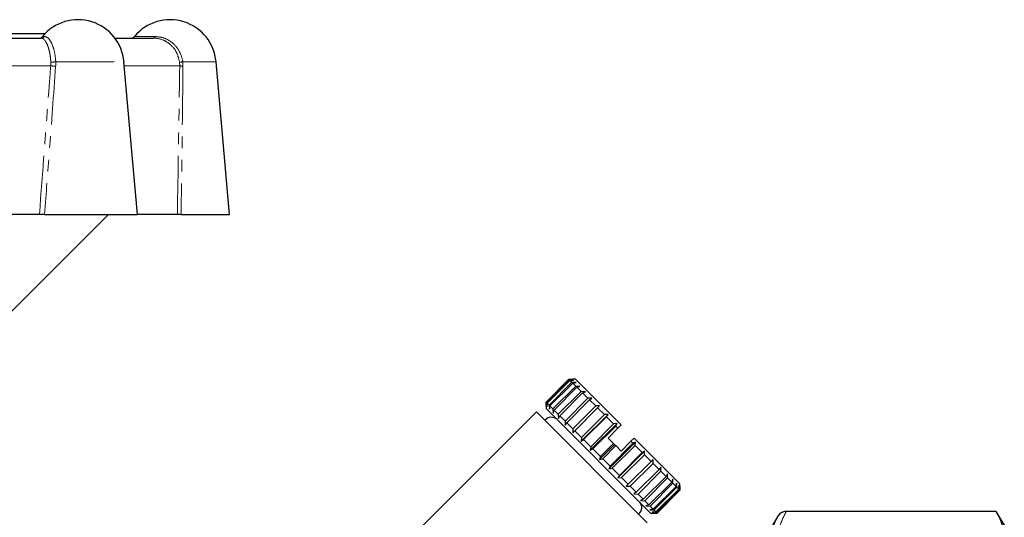
# Model space of a CAD drawing. Units: millimetres. Extents: x 105 to 303, y 28 to 281.
# Drawn here: x 196 to 303, y 224 to 278 of the extents above; entities that cross this region are included whole.
import ezdxf

# ---------------------------------------------------------------- set-up
doc = ezdxf.new("R2010")
doc.units = ezdxf.units.MM
doc.linetypes.add('PHANTOM', pattern=[12.7, 6.35, -1.27, 1.27, -1.27, 1.27, -1.27])

msp = doc.modelspace()

# ---------------------------------------------------------------- linework, layer by layer
at = {"color": 7, "linetype": 'Continuous', "lineweight": 25}
for p, q in [((182.42, 275.86), (198.52, 275.86)), ((184.05, 276.36), (198.94, 276.36)), ((206.51, 275.86), (210.69, 275.86)), ((208.94, 256.76), (207.49, 273.3)), ((218.92, 256.76), (217.47, 273.3)), ((198.32, 256.76), (185.13, 256.76)), ((194.15, 245.09), (205.82, 256.76)), ((198.88, 256.76), (208.94, 256.76)), ((213.28, 256.76), (208.94, 256.76)), ((213.67, 256.76), (218.92, 256.76)), ((253.25, 236.41), (255.72, 238.89)), ((255.79, 238.82), (253.32, 236.34)), ((253.36, 236.3), (255.84, 238.78)), ((256.04, 238.57), (253.57, 236.09)), ((253.65, 236.01), (256.13, 238.48)), ((256.47, 238.14), (253.99, 235.67)), ((254.11, 235.55), (256.59, 238.02)), ((255.79, 238.82), (255.72, 238.89)), ((255.72, 238.89), (256.15, 238.89)), ((256.23, 238.8), (255.79, 238.82)), ((255.84, 238.78), (256.23, 238.8)), ((256.04, 238.57), (255.84, 238.78)), ((256.5, 238.54), (256.04, 238.57)), ((256.13, 238.48), (256.5, 238.54)), ((256.47, 238.14), (256.13, 238.48)), ((256.43, 238.89), (256.15, 238.89)), ((261.38, 233.94), (256.43, 238.89)), ((256.92, 238.11), (256.47, 238.14)), ((256.59, 238.02), (256.92, 238.11)), ((257.05, 237.56), (256.59, 238.02)), ((257.05, 237.56), (254.57, 235.09)), ((254.73, 234.93), (257.21, 237.41)), ((257.5, 237.53), (257.05, 237.56)), ((257.21, 237.41), (257.5, 237.53)), ((257.77, 236.84), (257.21, 237.41)), ((253.25, 235.99), (253.25, 236.41)), ((253.32, 236.34), (253.25, 236.41)), ((253.25, 235.99), (253.25, 235.71)), ((253.32, 236.34), (253.34, 235.9)), ((253.34, 235.9), (253.36, 236.3)), ((253.57, 236.09), (253.36, 236.3)), ((253.57, 236.09), (253.6, 235.64)), ((253.6, 235.64), (253.65, 236.01)), ((253.99, 235.67), (253.65, 236.01)), ((257.77, 236.84), (255.3, 234.36)), ((255.49, 234.17), (257.96, 236.65)), ((258.62, 235.99), (256.14, 233.52)), ((258.22, 236.82), (257.77, 236.84)), ((257.96, 236.65), (258.22, 236.82)), ((258.62, 235.99), (257.96, 236.65)), ((259.05, 235.99), (258.62, 235.99)), ((258.83, 235.78), (259.05, 235.99)), ((252.19, 235.35), (231.48, 214.65)), ((264.21, 223.33), (252.19, 235.35)), ((264.56, 224.39), (253.25, 235.71)), ((253.99, 235.67), (254.02, 235.21)), ((254.02, 235.21), (254.11, 235.55)), ((254.57, 235.09), (254.11, 235.55)), ((254.57, 235.09), (254.6, 234.63)), ((254.6, 234.63), (254.73, 234.93)), ((255.3, 234.36), (254.73, 234.93)), ((256.36, 233.31), (258.83, 235.78)), ((257.06, 232.17), (259.96, 235.07)), ((259.56, 235.05), (257.09, 232.58)), ((257.31, 232.35), (259.79, 234.82)), ((259.56, 235.05), (258.83, 235.78)), ((259.96, 235.07), (259.56, 235.05)), ((259.79, 234.82), (259.96, 235.07)), ((260.57, 234.04), (259.79, 234.82)), ((255.3, 234.36), (255.32, 233.92)), ((255.32, 233.92), (255.49, 234.17)), ((256.14, 233.52), (255.49, 234.17)), ((258.04, 231.2), (260.94, 234.1)), ((260.57, 234.04), (258.09, 231.57)), ((258.33, 231.33), (260.81, 233.8)), ((260.94, 234.1), (260.57, 234.04)), ((260.81, 233.8), (260.94, 234.1)), ((261.03, 233.59), (260.81, 233.8)), ((261.38, 233.94), (261.03, 233.59)), ((256.14, 233.52), (256.15, 233.09)), ((256.15, 233.09), (256.36, 233.31)), ((257.09, 232.58), (256.36, 233.31)), ((261.03, 233.59), (259.96, 232.52)), ((257.09, 232.58), (257.06, 232.17)), ((257.06, 232.17), (257.31, 232.35)), ((258.09, 231.57), (257.31, 232.35)), ((259.05, 230.19), (260.67, 231.82)), ((260.55, 231.94), (259.13, 230.53)), ((259.38, 230.28), (260.79, 231.7)), ((259.96, 232.52), (260.55, 231.94)), ((260.05, 229.18), (262.95, 232.08)), ((262.65, 231.96), (260.18, 229.48)), ((260.42, 229.24), (262.89, 231.72)), ((260.55, 231.94), (260.67, 231.82)), ((260.67, 231.82), (260.79, 231.7)), ((260.79, 231.7), (261.38, 231.11)), ((262.44, 232.17), (261.38, 231.11)), ((262.79, 232.52), (262.44, 232.17)), ((262.65, 231.96), (262.44, 232.17)), ((262.95, 232.08), (262.65, 231.96)), ((267.74, 227.57), (262.79, 232.52)), ((262.89, 231.72), (262.95, 232.08)), ((263.67, 230.94), (262.89, 231.72)), ((258.09, 231.57), (258.04, 231.2)), ((258.04, 231.2), (258.33, 231.33)), ((259.13, 230.53), (258.33, 231.33)), ((261.03, 228.21), (263.93, 231.11)), ((263.67, 230.94), (261.2, 228.47)), ((261.42, 228.24), (263.9, 230.71)), ((263.93, 231.11), (263.67, 230.94)), ((263.9, 230.71), (263.93, 231.11)), ((264.63, 229.98), (263.9, 230.71)), ((259.13, 230.53), (259.05, 230.19)), ((259.05, 230.19), (259.38, 230.28)), ((260.18, 229.48), (259.38, 230.28)), ((260.18, 229.48), (260.05, 229.18)), ((261.94, 227.29), (264.84, 230.19)), ((264.63, 229.98), (262.15, 227.51)), ((262.36, 227.3), (264.84, 229.77)), ((264.84, 230.19), (264.63, 229.98)), ((264.84, 229.77), (264.84, 230.19)), ((265.5, 229.11), (264.84, 229.77)), ((260.05, 229.18), (260.42, 229.24)), ((261.2, 228.47), (260.42, 229.24)), ((261.2, 228.47), (261.03, 228.21)), ((265.5, 229.11), (263.02, 226.64)), ((263.21, 226.45), (265.69, 228.92)), ((265.67, 229.36), (265.5, 229.11)), ((265.69, 228.92), (265.67, 229.36)), ((266.26, 228.36), (265.69, 228.92)), ((266.39, 228.65), (266.26, 228.36)), ((266.41, 228.2), (266.39, 228.65)), ((261.03, 228.21), (261.42, 228.24)), ((262.15, 227.51), (261.42, 228.24)), ((262.15, 227.51), (261.94, 227.29)), ((266.26, 228.36), (263.78, 225.88)), ((263.94, 225.72), (266.41, 228.2)), ((266.87, 227.74), (264.4, 225.26)), ((264.52, 225.14), (267, 227.61)), ((266.87, 227.74), (266.41, 228.2)), ((266.97, 228.07), (266.87, 227.74)), ((267, 227.61), (266.97, 228.07)), ((267.34, 227.27), (267, 227.61)), ((267.39, 227.64), (267.34, 227.27)), ((267.42, 227.19), (267.39, 227.64)), ((267.65, 227.38), (267.63, 226.98)), ((267.67, 226.94), (267.65, 227.38)), ((267.74, 227.29), (267.74, 227.57)), ((261.94, 227.29), (262.36, 227.3)), ((263.02, 226.64), (262.36, 227.3)), ((263.02, 226.64), (262.77, 226.46)), ((262.77, 226.46), (263.21, 226.45)), ((263.78, 225.88), (263.21, 226.45)), ((267.34, 227.27), (264.86, 224.8)), ((264.95, 224.72), (267.42, 227.19)), ((267.63, 226.98), (265.15, 224.51)), ((265.2, 224.46), (267.67, 226.94)), ((267.74, 226.87), (265.27, 224.39)), ((265.27, 224.39), (267.74, 226.87)), ((267.63, 226.98), (267.42, 227.19)), ((267.74, 226.87), (267.67, 226.94)), ((267.74, 226.87), (267.74, 227.29)), ((267.74, 227.29), (267.74, 226.87)), ((263.78, 225.88), (263.49, 225.75)), ((263.49, 225.75), (263.94, 225.72)), ((264.4, 225.26), (263.94, 225.72)), ((264.4, 225.26), (264.07, 225.17)), ((264.07, 225.17), (264.52, 225.14)), ((264.86, 224.8), (264.49, 224.74)), ((264.49, 224.74), (264.95, 224.72)), ((264.86, 224.8), (264.52, 225.14)), ((264.56, 224.39), (264.84, 224.39)), ((265.15, 224.51), (264.76, 224.48)), ((264.76, 224.48), (265.2, 224.46)), ((265.27, 224.39), (264.84, 224.39)), ((264.84, 224.39), (265.27, 224.39)), ((265.15, 224.51), (264.95, 224.72)), ((265.27, 224.39), (265.2, 224.46)), ((302.05, 224.56), (279.24, 224.56)), ((302.05, 224.55), (279.28, 224.55)), ((302.92, 223.06), (302.05, 224.56)), ((302.05, 224.55), (302.05, 224.56)), ((278.38, 224.06), (276.07, 220.06))]:
    msp.add_line(p, q, dxfattribs=at)
at = {"color": 8, "linetype": 'PHANTOM', "lineweight": 18}
for p, q in [((198.65, 276.04), (198.88, 276.04)), ((208.63, 276.04), (210.85, 276.04)), ((200.09, 273.3), (207.49, 273.3)), ((213.53, 272.86), (213.51, 273.27)), ((213.86, 273.3), (217.47, 273.3)), ((213.86, 273.3), (213.88, 272.82)), ((199.55, 272.86), (183.65, 272.86)), ((213.53, 272.86), (207.53, 272.86)), ((279.24, 224.56), (279.24, 224.55)), ((278.38, 224.05), (278.38, 224.06))]:
    msp.add_line(p, q, dxfattribs=at)
at = {"color": 7, "linetype": 'Continuous', "lineweight": 25}
for centre, radius, start, end in [((202.51, 272.86), 5, 5, 140.4788), ((212.49, 272.86), 5, 5, 140.4788), ((198.27, 276.36), 0.5, 270, 320.4788), ((208.25, 276.36), 0.5, 270, 320.4788), ((253.82, 233.88), 0.89, 45, 142.0997), ((262.73, 224.97), 0.89, 307.9003, 45), ((279.24, 223.56), 1, 90, 150)]:
    msp.add_arc(centre, radius, start, end, dxfattribs=at)
at = {"color": 8, "linetype": 'PHANTOM', "lineweight": 18}
for centre, radius, start, end in [((198.52, 276.32), 0.46, 270.4552, 322.7956), ((210.63, 276.08), 0.224, 284.8583, 351.161), ((199.66, 276.75), 3.48, 268.2276, 277.0833), ((213.53, 275.48), 2.21, 269.4474, 278.6237), ((200.45, 280.72), 7.91, 263.4131, 267.3256), ((213.86, 274.1), 1.28, 254.9532, 271.0918)]:
    msp.add_arc(centre, radius, start, end, dxfattribs=at)
for points, knots in [([(199.55, 273.27), (199.55, 273.35), (199.54, 273.51), (199.52, 273.75), (199.49, 273.98), (199.44, 274.28), (199.37, 274.56), (199.3, 274.82), (199.22, 275.06), (199.13, 275.27), (199.03, 275.44), (198.96, 275.56), (198.88, 275.66), (198.8, 275.74), (198.72, 275.8), (198.62, 275.85), (198.56, 275.86), (198.52, 275.86)], [0, 0, 0, 0, 0.054913, 0.110217, 0.166743, 0.223689, 0.333793, 0.390241, 0.447083, 0.559259, 0.616712, 0.674545, 0.732772, 0.791375, 0.851135, 0.911281, 1, 1, 1, 1]), ([(198.88, 276.04), (199.02, 276.01), (199.28, 275.93), (199.67, 275.35), (199.95, 274.5), (200.06, 273.75), (200.09, 273.35), (200.09, 273.3)], [0, 0, 0, 0, 0.24774, 0.495794, 0.735289, 0.966456, 1, 1, 1, 1]), ([(213.51, 273.27), (213.43, 273.59), (213.29, 274.24), (212.71, 275.04), (211.95, 275.61), (211.23, 275.84), (210.8, 275.86), (210.69, 275.86)], [0, 0, 0, 0, 0.2234986, 0.4468471, 0.6743018, 0.9109556, 1, 1, 1, 1]), ([(210.85, 276.04), (211.2, 276.01), (211.9, 275.93), (212.84, 275.35), (213.52, 274.5), (213.79, 273.75), (213.85, 273.35), (213.86, 273.3)], [0, 0, 0, 0, 0.24774, 0.495794, 0.735289, 0.966456, 1, 1, 1, 1]), ([(199.55, 272.86), (199.55, 272.93), (199.56, 273.07), (199.56, 273.2), (199.55, 273.27)], [0, 0, 0, 0, 0.498499, 1, 1, 1, 1]), ([(200.09, 273.3), (200.09, 273.22), (200.1, 273.06), (200.09, 272.9), (200.08, 272.82)], [0, 0, 0, 0, 0.4988198, 1, 1, 1, 1]), ([(198.32, 256.76), (198.67, 261.36), (199.08, 266.73), (199.49, 272.1), (199.55, 272.86)], [0, 0, 0, 0, 0.857144, 1, 1, 1, 1]), ([(200.08, 272.82), (199.86, 269.75), (199.46, 264.4), (199.05, 259.05), (198.88, 256.76)], [0, 0, 0, 0, 0.572982, 1, 1, 1, 1]), ([(213.28, 256.76), (213.35, 261.36), (213.44, 266.73), (213.52, 272.1), (213.53, 272.86)], [0, 0, 0, 0, 0.857144, 1, 1, 1, 1]), ([(213.88, 272.82), (213.85, 269.75), (213.79, 264.4), (213.71, 259.05), (213.67, 256.76)], [0, 0, 0, 0, 0.572982, 1, 1, 1, 1]), ([(279.28, 224.55), (278.98, 223.99), (278.73, 223.44), (278.41, 222.32), (278.32, 221.75), (278.32, 220.62), (278.4, 220.05), (278.73, 218.93), (278.98, 218.37), (279.28, 217.81)], [0, 0, 0, 0, 0.25, 0.25, 0.5, 0.5, 0.75, 0.75, 1, 1, 1, 1]), ([(278.38, 217.32), (278.08, 217.89), (277.85, 218.45), (277.53, 219.59), (277.45, 220.16), (277.45, 221.29), (277.54, 221.85), (277.85, 222.96), (278.08, 223.51), (278.38, 224.05)], [0, 0, 0, 0, 0.25, 0.25, 0.5, 0.5, 0.75, 0.75, 1, 1, 1, 1])]:
    msp.add_open_spline(points, degree=3, knots=knots, dxfattribs=at)
at = {"color": 7, "linetype": 'Continuous', "lineweight": 25}
for points, knots in [([(198.88, 256.76), (198.83, 256.76), (198.73, 256.76), (198.56, 256.76), (198.42, 256.76), (198.34, 256.76), (198.32, 256.76)], [0, 0, 0, 0, 0.28115, 0.562265, 0.844255, 1, 1, 1, 1]), ([(213.67, 256.76), (213.62, 256.76), (213.51, 256.76), (213.38, 256.76), (213.3, 256.76), (213.28, 256.76), (213.28, 256.76)], [0, 0, 0, 0, 0.28115, 0.562265, 0.844255, 1, 1, 1, 1]), ([(279.24, 224.55), (279.15, 224.55), (279.07, 224.54), (278.9, 224.49), (278.82, 224.46), (278.59, 224.33), (278.46, 224.2), (278.38, 224.05)], [0, 0, 0, 0, 0.25, 0.25, 0.5, 0.5, 1, 1, 1, 1])]:
    msp.add_open_spline(points, degree=3, knots=knots, dxfattribs=at)
for points in [[(279.24, 224.55), (279.26, 224.55), (279.27, 224.55), (279.28, 224.55)], [(302.05, 224.55), (302.49, 223.71), (302.8, 222.87), (302.92, 222.01)]]:
    msp.add_open_spline(points, degree=3, dxfattribs=at)

doc.saveas('drawing.dxf')
